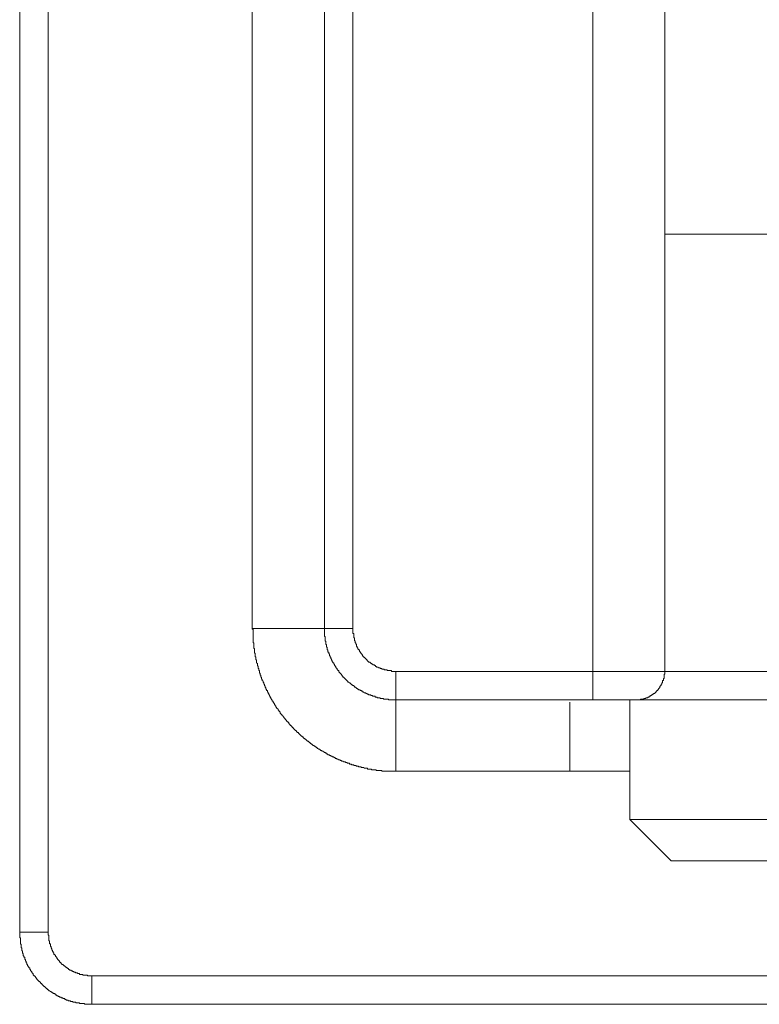
# Model space of a CAD drawing. Units: inches. Extents: x -79 to 299, y 158 to 337.
# Drawn here: x 72 to 93, y 219 to 247 of the extents above; entities that cross this region are included whole.
import ezdxf

# ---------------------------------------------------------------- set-up
doc = ezdxf.new("R2010")
doc.units = ezdxf.units.IN
doc.header["$MEASUREMENT"] = 0
doc.layers.add('图层 1', color=7, linetype='Continuous')

msp = doc.modelspace()

# ---------------------------------------------------------------- linework, layer by layer
at = {"layer": '图层 1', "color": 7, "lineweight": 9}
for points in [[(72.153, 221.38), (72.153, 272.342)], [(72.949, 272.342), (72.949, 221.38)], [(88.136, 265.039), (88.136, 228.663)], [(90.146, 228.663), (90.146, 265.039)], [(78.641, 229.857), (78.641, 263.845)], [(80.651, 263.845), (80.651, 229.857)], [(81.448, 229.857), (81.448, 263.845)], [(90.146, 240.862), (94.943, 240.862)], [(78.641, 229.857), (78.641, 229.837), (78.662, 229.837), (78.662, 229.817), (78.662, 229.798), (78.662, 229.777), (78.662, 229.758), (78.662, 229.738), (78.662, 229.718), (78.662, 229.697), (78.662, 229.679), (78.662, 229.658), (78.662, 229.638), (78.662, 229.618), (78.662, 229.598), (78.662, 229.579), (78.662, 229.558), (78.662, 229.538), (78.662, 229.519), (78.662, 229.499), (78.662, 229.479), (78.662, 229.458), (78.681, 229.458), (78.681, 229.439), (78.681, 229.419), (78.681, 229.399), (78.681, 229.379), (78.681, 229.36), (78.681, 229.34), (78.681, 229.32), (78.681, 229.3), (78.701, 229.3), (78.701, 229.28), (78.701, 229.261), (78.701, 229.24), (78.701, 229.22), (78.701, 229.2), (78.701, 229.18), (78.721, 229.161), (78.721, 229.14), (78.721, 229.121), (78.721, 229.1), (78.721, 229.081), (78.741, 229.061), (78.741, 229.041), (78.741, 229.022), (78.741, 229.002), (78.741, 228.981), (78.761, 228.981), (78.761, 228.961), (78.761, 228.942), (78.761, 228.921), (78.761, 228.902), (78.781, 228.882), (78.781, 228.862), (78.781, 228.842), (78.781, 228.822), (78.801, 228.803), (78.801, 228.782), (78.801, 228.763), (78.801, 228.743), (78.821, 228.743), (78.821, 228.723), (78.821, 228.703), (78.821, 228.684), (78.841, 228.684), (78.841, 228.663), (78.841, 228.643), (78.841, 228.623), (78.86, 228.604), (78.86, 228.584), (78.86, 228.564), (78.88, 228.543), (78.88, 228.524), (78.88, 228.504), (78.9, 228.504), (78.9, 228.484), (78.9, 228.463), (78.9, 228.444), (78.92, 228.444), (78.92, 228.424), (78.92, 228.404), (78.94, 228.385), (78.94, 228.365), (78.96, 228.345), (78.96, 228.326), (78.96, 228.305), (78.981, 228.305), (78.981, 228.285), (78.981, 228.265), (78.999, 228.245), (78.999, 228.225), (79.02, 228.205), (79.02, 228.186), (79.02, 228.166), (79.04, 228.166), (79.04, 228.146), (79.04, 228.125), (79.06, 228.125), (79.06, 228.106), (79.06, 228.086), (79.079, 228.086), (79.079, 228.066), (79.079, 228.046), (79.099, 228.046), (79.099, 228.027), (79.099, 228.007), (79.118, 228.007), (79.118, 227.986), (79.118, 227.967), (79.139, 227.967), (79.139, 227.947), (79.159, 227.927), (79.159, 227.907), (79.179, 227.887), (79.179, 227.868), (79.199, 227.868), (79.199, 227.847), (79.199, 227.827), (79.219, 227.827), (79.219, 227.807), (79.238, 227.788), (79.238, 227.768), (79.259, 227.768), (79.259, 227.747), (79.259, 227.728), (79.279, 227.728), (79.279, 227.708), (79.298, 227.688), (79.298, 227.668), (79.318, 227.668), (79.318, 227.649), (79.338, 227.628), (79.358, 227.608), (79.358, 227.589), (79.378, 227.568), (79.378, 227.549), (79.398, 227.549), (79.398, 227.529), (79.418, 227.529), (79.418, 227.509), (79.418, 227.489), (79.437, 227.489), (79.437, 227.469), (79.458, 227.469), (79.458, 227.45), (79.478, 227.45), (79.478, 227.429), (79.498, 227.41), (79.498, 227.389), (79.517, 227.389), (79.517, 227.37), (79.537, 227.37), (79.537, 227.35), (79.557, 227.35), (79.557, 227.33), (79.576, 227.309), (79.597, 227.29), (79.597, 227.271), (79.616, 227.271), (79.616, 227.25), (79.637, 227.25), (79.637, 227.231), (79.656, 227.231), (79.656, 227.21), (79.677, 227.191), (79.697, 227.17), (79.697, 227.151), (79.716, 227.151), (79.736, 227.131), (79.756, 227.111), (79.756, 227.092), (79.776, 227.092), (79.776, 227.071), (79.795, 227.071), (79.795, 227.051), (79.816, 227.051), (79.816, 227.031), (79.836, 227.031), (79.836, 227.012), (79.856, 227.012), (79.876, 226.992), (79.876, 226.972), (79.895, 226.972), (79.895, 226.952), (79.916, 226.952), (79.935, 226.932), (79.955, 226.912), (79.975, 226.891), (79.994, 226.873), (80.015, 226.853), (80.034, 226.853), (80.034, 226.832), (80.055, 226.832), (80.055, 226.812), (80.074, 226.812), (80.074, 226.793), (80.095, 226.793), (80.114, 226.773), (80.135, 226.773), (80.135, 226.752), (80.155, 226.752), (80.155, 226.733), (80.174, 226.733), (80.174, 226.713), (80.194, 226.713), (80.213, 226.693), (80.234, 226.673), (80.253, 226.673), (80.253, 226.654), (80.274, 226.654), (80.293, 226.633), (80.313, 226.633), (80.313, 226.613), (80.333, 226.613), (80.333, 226.594), (80.353, 226.594), (80.374, 226.574), (80.393, 226.574), (80.393, 226.554), (80.413, 226.554), (80.432, 226.535), (80.452, 226.535), (80.452, 226.514), (80.472, 226.514), (80.492, 226.494), (80.513, 226.494), (80.532, 226.474), (80.553, 226.454), (80.572, 226.454), (80.593, 226.435), (80.612, 226.435), (80.632, 226.415), (80.651, 226.394), (80.671, 226.394), (80.692, 226.375), (80.711, 226.375), (80.732, 226.355), (80.751, 226.355), (80.751, 226.335), (80.771, 226.335), (80.791, 226.335), (80.791, 226.315), (80.811, 226.315), (80.831, 226.315), (80.831, 226.296), (80.851, 226.296), (80.871, 226.296), (80.871, 226.275), (80.89, 226.275), (80.91, 226.275), (80.91, 226.255), (80.931, 226.255), (80.95, 226.255), (80.95, 226.235), (80.97, 226.235), (80.99, 226.235), (81.01, 226.215), (81.03, 226.215), (81.05, 226.196), (81.07, 226.196), (81.089, 226.196), (81.089, 226.176), (81.109, 226.176), (81.129, 226.176), (81.129, 226.155), (81.15, 226.155), (81.17, 226.155), (81.19, 226.136), (81.209, 226.136), (81.229, 226.136), (81.249, 226.116), (81.269, 226.116), (81.289, 226.116), (81.289, 226.096), (81.308, 226.096), (81.328, 226.096), (81.349, 226.096), (81.349, 226.076), (81.368, 226.076), (81.389, 226.076), (81.408, 226.076), (81.408, 226.056), (81.428, 226.056), (81.448, 226.056), (81.468, 226.056), (81.468, 226.036), (81.488, 226.036), (81.508, 226.036), (81.527, 226.036), (81.547, 226.016), (81.567, 226.016), (81.588, 226.016), (81.606, 226.016), (81.606, 225.997), (81.627, 225.997), (81.647, 225.997), (81.667, 225.997), (81.686, 225.977), (81.707, 225.977), (81.727, 225.977), (81.746, 225.977), (81.766, 225.957), (81.786, 225.957), (81.807, 225.957), (81.826, 225.957), (81.846, 225.957), (81.866, 225.937), (81.886, 225.937), (81.906, 225.937), (81.925, 225.937), (81.946, 225.937), (81.965, 225.937), (81.965, 225.917), (81.985, 225.917), (82.005, 225.917), (82.025, 225.917), (82.046, 225.917), (82.064, 225.917), (82.085, 225.917), (82.104, 225.897), (82.125, 225.897), (82.144, 225.897), (82.165, 225.897), (82.184, 225.897), (82.204, 225.897), (82.224, 225.897), (82.243, 225.897), (82.264, 225.878), (82.284, 225.878), (82.304, 225.878), (82.323, 225.878), (82.344, 225.878), (82.363, 225.878), (82.383, 225.878), (82.403, 225.878), (82.423, 225.878), (82.443, 225.878), (82.463, 225.878), (82.483, 225.878), (82.503, 225.878), (82.523, 225.878), (82.543, 225.878), (82.562, 225.878), (82.583, 225.878), (82.602, 225.878), (82.622, 225.878), (82.642, 225.878)], [(78.641, 229.857), (80.651, 229.857)], [(80.651, 229.857), (80.651, 229.837), (80.651, 229.817), (80.651, 229.798), (80.651, 229.777), (80.651, 229.758), (80.651, 229.738), (80.651, 229.718), (80.651, 229.697), (80.651, 229.679), (80.651, 229.658), (80.651, 229.638), (80.671, 229.638), (80.671, 229.618), (80.671, 229.598), (80.671, 229.579), (80.671, 229.558), (80.671, 229.538), (80.671, 229.519), (80.692, 229.499), (80.692, 229.479), (80.692, 229.458), (80.692, 229.439), (80.692, 229.419), (80.711, 229.399), (80.711, 229.379), (80.711, 229.36), (80.711, 229.34), (80.732, 229.34), (80.732, 229.32), (80.732, 229.3), (80.732, 229.28), (80.732, 229.261), (80.751, 229.261), (80.751, 229.24), (80.751, 229.22), (80.751, 229.2), (80.771, 229.2), (80.771, 229.18), (80.771, 229.161), (80.791, 229.14), (80.791, 229.121), (80.791, 229.1), (80.811, 229.1), (80.811, 229.081), (80.811, 229.061), (80.831, 229.061), (80.831, 229.041), (80.831, 229.022), (80.851, 229.002), (80.851, 228.981), (80.871, 228.961), (80.871, 228.942), (80.89, 228.921), (80.89, 228.902), (80.91, 228.902), (80.91, 228.882), (80.91, 228.862), (80.931, 228.862), (80.931, 228.842), (80.931, 228.822), (80.95, 228.822), (80.95, 228.803), (80.97, 228.803), (80.97, 228.782), (80.97, 228.763), (80.99, 228.763), (80.99, 228.743), (81.01, 228.743), (81.01, 228.723), (81.01, 228.703), (81.03, 228.703), (81.03, 228.684), (81.05, 228.684), (81.05, 228.663), (81.05, 228.643), (81.07, 228.643), (81.07, 228.623), (81.089, 228.623), (81.089, 228.604), (81.109, 228.604), (81.109, 228.584), (81.129, 228.584), (81.129, 228.564), (81.15, 228.543), (81.15, 228.524), (81.17, 228.524), (81.17, 228.504), (81.19, 228.504), (81.19, 228.484), (81.209, 228.484), (81.209, 228.463), (81.229, 228.463), (81.229, 228.444), (81.249, 228.444), (81.249, 228.424), (81.269, 228.424), (81.269, 228.404), (81.289, 228.404), (81.289, 228.385), (81.308, 228.385), (81.308, 228.365), (81.328, 228.365), (81.349, 228.345), (81.368, 228.345), (81.368, 228.326), (81.389, 228.326), (81.389, 228.305), (81.408, 228.305), (81.408, 228.285), (81.428, 228.285), (81.448, 228.265), (81.468, 228.265), (81.468, 228.245), (81.488, 228.245), (81.488, 228.225), (81.508, 228.225), (81.527, 228.225), (81.527, 228.205), (81.547, 228.205), (81.547, 228.186), (81.567, 228.186), (81.588, 228.166), (81.606, 228.166), (81.606, 228.146), (81.627, 228.146), (81.647, 228.146), (81.647, 228.125), (81.667, 228.125), (81.686, 228.125), (81.686, 228.106), (81.707, 228.106), (81.727, 228.106), (81.727, 228.086), (81.746, 228.086), (81.766, 228.066), (81.786, 228.066), (81.807, 228.066), (81.807, 228.046), (81.826, 228.046), (81.846, 228.046), (81.846, 228.027), (81.866, 228.027), (81.886, 228.027), (81.886, 228.007), (81.906, 228.007), (81.925, 228.007), (81.946, 228.007), (81.946, 227.986), (81.965, 227.986), (81.985, 227.986), (82.005, 227.967), (82.025, 227.967), (82.046, 227.967), (82.064, 227.967), (82.064, 227.947), (82.085, 227.947), (82.104, 227.947), (82.125, 227.947), (82.125, 227.927), (82.144, 227.927), (82.165, 227.927), (82.184, 227.927), (82.204, 227.927), (82.204, 227.907), (82.224, 227.907), (82.243, 227.907), (82.264, 227.907), (82.284, 227.907), (82.304, 227.907), (82.304, 227.887), (82.323, 227.887), (82.344, 227.887), (82.363, 227.887), (82.383, 227.887), (82.403, 227.887), (82.423, 227.887), (82.443, 227.887), (82.443, 227.868), (82.463, 227.868), (82.483, 227.868), (82.503, 227.868), (82.523, 227.868), (82.543, 227.868), (82.562, 227.868), (82.583, 227.868), (82.602, 227.868), (82.622, 227.868), (82.642, 227.868)], [(81.448, 229.857), (80.651, 229.857)], [(81.448, 229.857), (81.448, 229.837), (81.448, 229.817), (81.448, 229.798), (81.448, 229.777), (81.448, 229.758), (81.448, 229.738), (81.448, 229.718), (81.468, 229.718), (81.468, 229.697), (81.468, 229.679), (81.468, 229.658), (81.468, 229.638), (81.468, 229.618), (81.468, 229.598), (81.488, 229.598), (81.488, 229.579), (81.488, 229.558), (81.488, 229.538), (81.488, 229.519), (81.508, 229.519), (81.508, 229.499), (81.508, 229.479), (81.508, 229.458), (81.527, 229.458), (81.527, 229.439), (81.527, 229.419), (81.547, 229.419), (81.547, 229.399), (81.547, 229.379), (81.547, 229.36), (81.567, 229.36), (81.567, 229.34), (81.567, 229.32), (81.588, 229.32), (81.588, 229.3), (81.588, 229.28), (81.606, 229.28), (81.606, 229.261), (81.627, 229.261), (81.627, 229.24), (81.627, 229.22), (81.647, 229.22), (81.647, 229.2), (81.667, 229.18), (81.667, 229.161), (81.686, 229.161), (81.686, 229.14), (81.707, 229.14), (81.707, 229.121), (81.727, 229.1), (81.727, 229.081), (81.746, 229.081), (81.746, 229.061), (81.766, 229.061), (81.766, 229.041), (81.786, 229.041), (81.786, 229.022), (81.807, 229.022), (81.807, 229.002), (81.826, 229.002), (81.826, 228.981), (81.846, 228.981), (81.846, 228.961), (81.866, 228.961), (81.866, 228.942), (81.886, 228.942), (81.886, 228.921), (81.906, 228.921), (81.925, 228.921), (81.925, 228.902), (81.946, 228.902), (81.946, 228.882), (81.965, 228.882), (81.985, 228.862), (82.005, 228.862), (82.005, 228.842), (82.025, 228.842), (82.046, 228.842), (82.046, 228.822), (82.064, 228.822), (82.085, 228.803), (82.104, 228.803), (82.104, 228.782), (82.125, 228.782), (82.144, 228.782), (82.165, 228.763), (82.184, 228.763), (82.204, 228.763), (82.204, 228.743), (82.224, 228.743), (82.243, 228.743), (82.264, 228.723), (82.284, 228.723), (82.304, 228.723), (82.323, 228.723), (82.323, 228.703), (82.344, 228.703), (82.363, 228.703), (82.383, 228.703), (82.403, 228.703), (82.403, 228.684), (82.423, 228.684), (82.443, 228.684), (82.463, 228.684), (82.483, 228.684), (82.503, 228.684), (82.523, 228.684), (82.523, 228.663), (82.543, 228.663), (82.562, 228.663), (82.583, 228.663), (82.602, 228.663), (82.622, 228.663), (82.642, 228.663)], [(88.136, 228.663), (82.642, 228.663)], [(82.642, 228.663), (82.642, 227.868)], [(90.146, 228.663), (88.136, 228.663)], [(88.136, 228.663), (88.136, 227.868)], [(89.35, 227.868), (89.369, 227.868), (89.39, 227.868), (89.409, 227.868), (89.43, 227.868), (89.449, 227.868), (89.47, 227.868), (89.47, 227.887), (89.489, 227.887), (89.509, 227.887), (89.529, 227.887), (89.549, 227.887), (89.569, 227.907), (89.588, 227.907), (89.609, 227.907), (89.628, 227.927), (89.648, 227.927), (89.668, 227.927), (89.668, 227.947), (89.688, 227.947), (89.709, 227.947), (89.709, 227.967), (89.728, 227.967), (89.748, 227.967), (89.748, 227.986), (89.768, 227.986), (89.787, 228.007), (89.807, 228.007), (89.807, 228.027), (89.827, 228.027), (89.827, 228.046), (89.848, 228.046), (89.867, 228.046), (89.867, 228.066), (89.888, 228.066), (89.888, 228.086), (89.907, 228.086), (89.907, 228.106), (89.928, 228.106), (89.928, 228.125), (89.947, 228.125), (89.947, 228.146), (89.967, 228.166), (89.967, 228.186), (89.987, 228.186), (89.987, 228.205), (90.006, 228.205), (90.006, 228.225), (90.006, 228.245), (90.027, 228.245), (90.027, 228.265), (90.046, 228.265), (90.046, 228.285), (90.046, 228.305), (90.066, 228.305), (90.066, 228.326), (90.066, 228.345), (90.086, 228.345), (90.086, 228.365), (90.086, 228.385), (90.086, 228.404), (90.106, 228.404), (90.106, 228.424), (90.106, 228.444), (90.106, 228.463), (90.126, 228.463), (90.126, 228.484), (90.126, 228.504), (90.126, 228.524), (90.126, 228.543), (90.126, 228.564), (90.126, 228.584), (90.146, 228.584), (90.146, 228.604), (90.146, 228.623), (90.146, 228.643), (90.146, 228.663)], [(90.146, 228.663), (109.114, 228.663)], [(82.642, 227.868), (88.136, 227.868)], [(82.642, 225.878), (82.642, 227.868)], [(88.136, 227.868), (89.35, 227.868)], [(89.171, 227.868), (89.171, 224.524)], [(109.93, 227.868), (89.35, 227.868)], [(87.499, 225.878), (87.499, 225.957), (87.499, 225.997), (87.499, 226.056), (87.499, 226.096), (87.499, 226.136), (87.499, 226.176), (87.499, 226.196), (87.499, 226.215), (87.499, 226.255), (87.499, 226.275), (87.499, 226.296), (87.499, 226.315), (87.499, 226.335), (87.499, 226.355), (87.499, 226.375), (87.499, 226.394), (87.499, 226.415), (87.499, 226.435), (87.499, 226.454), (87.499, 226.494), (87.499, 226.514), (87.499, 226.535), (87.499, 226.554), (87.499, 226.574), (87.499, 226.594), (87.499, 226.613), (87.499, 226.633), (87.499, 226.654), (87.499, 226.673), (87.499, 226.693), (87.499, 226.713), (87.499, 226.733), (87.499, 226.752), (87.499, 226.773), (87.499, 226.793), (87.499, 226.812), (87.499, 226.832), (87.499, 226.853), (87.499, 226.873), (87.499, 226.891), (87.499, 226.912), (87.499, 226.932), (87.499, 226.952), (87.499, 226.972), (87.499, 226.992), (87.499, 227.012), (87.499, 227.031), (87.499, 227.051), (87.499, 227.071), (87.499, 227.092), (87.499, 227.111), (87.499, 227.131), (87.499, 227.151), (87.499, 227.17), (87.499, 227.191), (87.499, 227.21), (87.499, 227.231), (87.499, 227.25), (87.499, 227.271), (87.499, 227.29), (87.499, 227.309), (87.499, 227.33), (87.499, 227.35), (87.499, 227.37), (87.499, 227.389), (87.499, 227.41), (87.499, 227.429), (87.499, 227.45), (87.499, 227.469), (87.499, 227.489), (87.499, 227.509), (87.499, 227.529), (87.499, 227.549), (87.499, 227.568), (87.499, 227.589), (87.499, 227.608), (87.499, 227.628), (87.499, 227.649), (87.499, 227.668), (87.499, 227.688), (87.499, 227.708), (87.499, 227.728), (87.499, 227.747), (87.499, 227.768), (87.499, 227.788), (87.499, 227.807)], [(87.499, 225.878), (82.642, 225.878)], [(89.171, 225.878), (87.499, 225.878)], [(89.171, 224.524), (90.325, 223.37)], [(110.11, 224.524), (89.171, 224.524)], [(108.935, 223.37), (90.325, 223.37)], [(72.153, 221.38), (72.949, 221.38)], [(72.153, 221.38), (72.153, 221.36), (72.153, 221.34), (72.153, 221.32), (72.153, 221.3), (72.153, 221.281), (72.153, 221.261), (72.153, 221.241), (72.153, 221.221), (72.173, 221.221), (72.173, 221.201), (72.173, 221.181), (72.173, 221.161), (72.173, 221.142), (72.173, 221.122), (72.173, 221.102), (72.173, 221.081), (72.173, 221.062), (72.192, 221.042), (72.192, 221.022), (72.192, 221.002), (72.192, 220.982), (72.192, 220.963), (72.192, 220.942), (72.212, 220.942), (72.212, 220.922), (72.212, 220.902), (72.212, 220.883), (72.212, 220.862), (72.232, 220.862), (72.232, 220.842), (72.232, 220.823), (72.232, 220.803), (72.253, 220.783), (72.253, 220.763), (72.253, 220.744), (72.253, 220.723), (72.272, 220.723), (72.272, 220.703), (72.272, 220.684), (72.292, 220.684), (72.292, 220.663), (72.292, 220.645), (72.292, 220.623), (72.312, 220.623), (72.312, 220.604), (72.312, 220.584), (72.332, 220.564), (72.332, 220.545), (72.332, 220.524), (72.352, 220.524), (72.352, 220.504), (72.352, 220.484), (72.372, 220.484), (72.372, 220.465), (72.372, 220.445), (72.392, 220.445), (72.392, 220.425), (72.411, 220.404), (72.411, 220.385), (72.432, 220.385), (72.432, 220.365), (72.432, 220.345), (72.451, 220.345), (72.451, 220.326), (72.451, 220.305), (72.472, 220.305), (72.472, 220.286), (72.491, 220.286), (72.491, 220.265), (72.491, 220.246), (72.511, 220.246), (72.511, 220.226), (72.531, 220.226), (72.531, 220.206), (72.531, 220.186), (72.551, 220.186), (72.551, 220.166), (72.571, 220.166), (72.571, 220.147), (72.591, 220.147), (72.591, 220.126), (72.611, 220.107), (72.611, 220.087), (72.63, 220.087), (72.63, 220.067), (72.65, 220.067), (72.65, 220.047), (72.67, 220.047), (72.67, 220.027), (72.69, 220.027), (72.69, 220.007), (72.71, 220.007), (72.71, 219.988), (72.73, 219.988), (72.73, 219.968), (72.75, 219.947), (72.769, 219.947), (72.769, 219.927), (72.79, 219.927), (72.79, 219.907), (72.809, 219.907), (72.809, 219.887), (72.83, 219.887), (72.83, 219.868), (72.849, 219.868), (72.849, 219.847), (72.869, 219.847), (72.869, 219.828), (72.89, 219.828), (72.89, 219.808), (72.908, 219.808), (72.929, 219.788), (72.949, 219.788), (72.949, 219.769), (72.969, 219.769), (72.969, 219.749), (72.988, 219.749), (73.009, 219.729), (73.029, 219.729), (73.029, 219.708), (73.048, 219.708), (73.068, 219.688), (73.088, 219.688), (73.088, 219.669), (73.108, 219.669), (73.128, 219.669), (73.128, 219.649), (73.148, 219.649), (73.168, 219.629), (73.188, 219.629), (73.188, 219.609), (73.208, 219.609), (73.227, 219.609), (73.227, 219.589), (73.248, 219.589), (73.267, 219.589), (73.267, 219.569), (73.287, 219.569), (73.307, 219.569), (73.307, 219.55), (73.327, 219.55), (73.347, 219.55), (73.367, 219.53), (73.387, 219.53), (73.407, 219.53), (73.407, 219.509), (73.427, 219.509), (73.446, 219.509), (73.446, 219.49), (73.467, 219.49), (73.486, 219.49), (73.506, 219.49), (73.506, 219.47), (73.526, 219.47), (73.546, 219.47), (73.566, 219.47), (73.566, 219.45), (73.586, 219.45), (73.606, 219.45), (73.626, 219.45), (73.645, 219.43), (73.665, 219.43), (73.685, 219.43), (73.706, 219.43), (73.725, 219.41), (73.745, 219.41), (73.765, 219.41), (73.786, 219.41), (73.805, 219.41), (73.825, 219.41), (73.825, 219.391), (73.845, 219.391), (73.864, 219.391), (73.885, 219.391), (73.904, 219.391), (73.925, 219.391), (73.944, 219.391), (73.964, 219.391), (73.964, 219.37), (73.984, 219.37), (74.004, 219.37), (74.024, 219.37), (74.044, 219.37), (74.064, 219.37), (74.083, 219.37), (74.103, 219.37), (74.123, 219.37), (74.144, 219.37), (74.163, 219.37)], [(72.949, 221.38), (72.949, 221.36), (72.949, 221.34), (72.949, 221.32), (72.949, 221.3), (72.969, 221.3), (72.969, 221.281), (72.969, 221.261), (72.969, 221.241), (72.969, 221.221), (72.969, 221.201), (72.969, 221.181), (72.969, 221.161), (72.969, 221.142), (72.988, 221.142), (72.988, 221.122), (72.988, 221.102), (72.988, 221.081), (72.988, 221.062), (73.009, 221.062), (73.009, 221.042), (73.009, 221.022), (73.009, 221.002), (73.009, 220.982), (73.029, 220.982), (73.029, 220.963), (73.029, 220.942), (73.048, 220.922), (73.048, 220.902), (73.048, 220.883), (73.068, 220.883), (73.068, 220.862), (73.068, 220.842), (73.088, 220.842), (73.088, 220.823), (73.088, 220.803), (73.108, 220.803), (73.108, 220.783), (73.108, 220.763), (73.128, 220.763), (73.128, 220.744), (73.148, 220.744), (73.148, 220.723), (73.148, 220.703), (73.168, 220.703), (73.168, 220.684), (73.188, 220.684), (73.188, 220.663), (73.188, 220.645), (73.208, 220.645), (73.208, 220.623), (73.227, 220.623), (73.227, 220.604), (73.248, 220.604), (73.248, 220.584), (73.267, 220.584), (73.267, 220.564), (73.267, 220.545), (73.287, 220.545), (73.287, 220.524), (73.307, 220.524), (73.307, 220.504), (73.327, 220.504), (73.327, 220.484), (73.347, 220.484), (73.367, 220.484), (73.367, 220.465), (73.387, 220.465), (73.387, 220.445), (73.407, 220.445), (73.407, 220.425), (73.427, 220.425), (73.427, 220.404), (73.446, 220.404), (73.467, 220.385), (73.486, 220.385), (73.486, 220.365), (73.506, 220.365), (73.526, 220.345), (73.546, 220.345), (73.546, 220.326), (73.566, 220.326), (73.586, 220.326), (73.586, 220.305), (73.606, 220.305), (73.626, 220.305), (73.626, 220.286), (73.645, 220.286), (73.665, 220.286), (73.665, 220.265), (73.685, 220.265), (73.706, 220.265), (73.706, 220.246), (73.725, 220.246), (73.745, 220.246), (73.765, 220.246), (73.765, 220.226), (73.786, 220.226), (73.805, 220.226), (73.825, 220.226), (73.825, 220.206), (73.845, 220.206), (73.864, 220.206), (73.885, 220.206), (73.904, 220.206), (73.925, 220.186), (73.944, 220.186), (73.964, 220.186), (73.984, 220.186), (74.004, 220.186), (74.024, 220.186), (74.044, 220.186), (74.044, 220.166), (74.064, 220.166), (74.083, 220.166), (74.103, 220.166), (74.123, 220.166), (74.144, 220.166), (74.163, 220.166)], [(74.163, 219.37), (74.163, 220.166)], [(74.163, 220.166), (125.118, 220.166)], [(125.118, 219.37), (74.163, 219.37)]]:
    msp.add_lwpolyline(points, dxfattribs=at)

doc.saveas('drawing.dxf')
